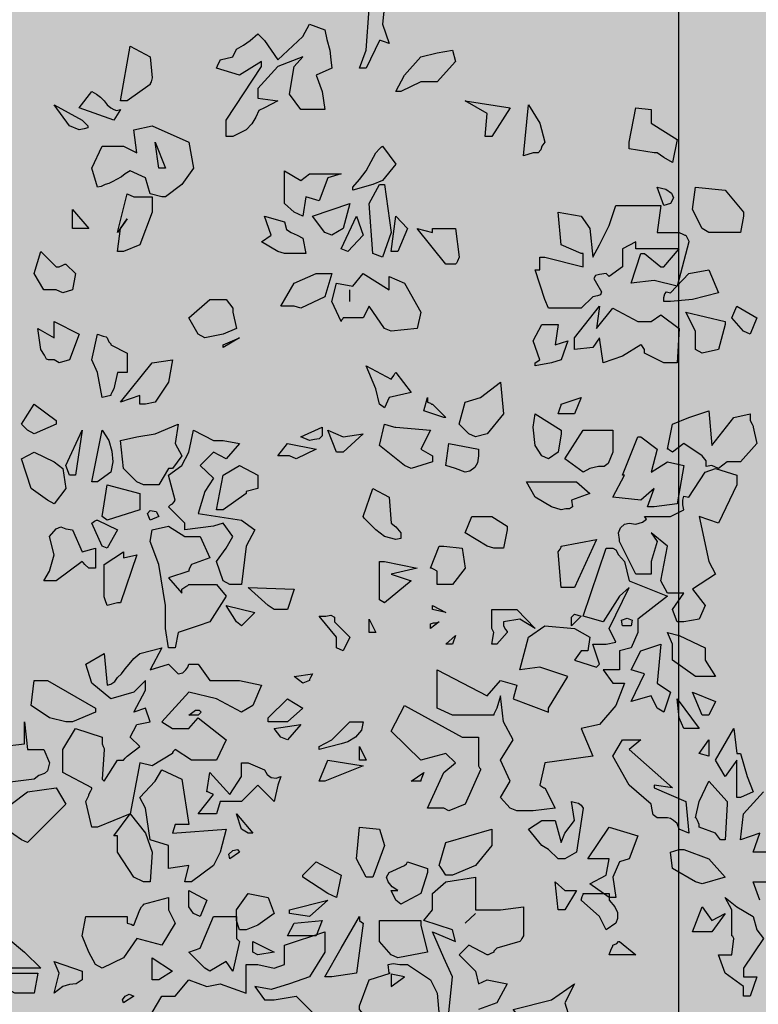
# Model space of a CAD drawing. Extents: x -26 to 269, y 145 to 268.
# Drawn here: x 48 to 49, y 226 to 227 of the extents above; entities that cross this region are included whole.
import ezdxf

# ---------------------------------------------------------------- set-up
doc = ezdxf.new("R2010")
doc.units = 0
doc.header["$MEASUREMENT"] = 0
doc.layers.add('progetto', color=1, linetype='Continuous')
doc.layers.add('PROGETTO_verde', color=73, linetype='Continuous', true_color=0x9ebd7a)
doc.layers.add('VERDE_prato', color=252, linetype='Continuous', lineweight=13, true_color=0x8aac80)

msp = doc.modelspace()

# ---------------------------------------------------------------- hatches: boundary and pattern name
at = {"layer": 'VERDE_prato', "linetype": 'Continuous'}
h = msp.add_hatch(color=256, dxfattribs=at)
h.dxf.hatch_style = 1
h.paths.add_polyline_path([(63.8572, 228.5995), (67.3572, 228.5995), (67.3572, 235.1395), (73.9126, 235.1395), (73.9126, 236.1395), (59.7326, 236.1395), (59.7326, 235.2395), (59.7326, 233.3833), (53.4551, 233.3833), (53.4551, 236.1395), (49.2298, 236.1395), (47.3572, 236.1395), (47.3572, 176.5595), (50.8572, 176.5595), (50.8572, 185.0315), (50.4227, 185.0315), (50.4227, 191.3315), (50.8572, 191.3315), (50.8572, 203.7595), (58.0526, 203.7595), (57.932, 205.4852), (68.6512, 206.2348), (71.1572, 206.41), (71.1572, 209.9995), (67.3572, 209.9995), (67.3572, 220.3995), (63.8572, 220.3995)])
h.paths.add_polyline_path([(49.2238, 181.6784), (50.4905, 181.6784), (50.4905, 182.2784), (49.2238, 182.2784)], flags=16)

# ---------------------------------------------------------------- linework, layer by layer
at = {"layer": 'progetto', "linetype": 'Continuous'}
msp.add_lwpolyline([(51.8312, 178.5067), (49.3078, 178.5067), (49.3078, 205.3716), (49.3078, 231.9807), (100.1229, 231.9807), (100.1229, 222.1249)], dxfattribs=at)
at = {"layer": 'PROGETTO_verde', "color": 84, "linetype": 'ByBlock'}
for points in [[(48.8521, 226.9624), (48.8617, 226.9884), (48.8659, 227.0473), (48.8659, 227.0856), (48.8973, 227.0528), (48.8918, 227.0528), (48.8891, 227.0528), (48.8877, 227.0528), (48.8877, 227.0528), (48.885, 227.0253), (48.8946, 226.998), (48.8864, 227.0007), (48.8823, 227.0021), (48.8809, 227.0021), (48.8809, 227.0021), (48.8617, 226.9624), (48.8521, 226.9624)], [(48.6619, 226.8651), (48.6619, 226.8884), (48.7125, 226.9651), (48.7125, 226.9692), (48.7125, 226.9706), (48.7125, 226.9719), (48.7125, 226.9719), (48.681, 226.9528), (48.6481, 226.9624), (48.6509, 226.9692), (48.6536, 226.9733), (48.6536, 226.9747), (48.6536, 226.9747), (48.6714, 226.9788), (48.6769, 226.9898), (48.6865, 226.9952), (48.6961, 227.0021), (48.707, 227.0117), (48.7125, 227.0062), (48.7152, 227.0035), (48.7166, 227.0021), (48.7166, 227.0021), (48.7358, 226.9747), (48.7714, 227.0076), (48.781, 227.0253), (48.8029, 227.0172), (48.8056, 227.0035), (48.8097, 226.9884), (48.8111, 226.9747), (48.8125, 226.9624), (48.7906, 226.9528), (48.7988, 226.9295), (48.8029, 226.9035), (48.7686, 226.9035), (48.7523, 226.9254), (48.7591, 226.9651), (48.7714, 226.9788), (48.7358, 226.9651), (48.707, 226.9336), (48.707, 226.9199), (48.7358, 226.9158), (48.7166, 226.9062), (48.7084, 226.9021), (48.7043, 226.8926), (48.6988, 226.883), (48.6906, 226.8747), (48.6714, 226.8651), (48.6619, 226.8651)], [(48.5112, 226.9158), (48.5249, 226.9939), (48.5536, 226.9788), (48.5564, 226.9487), (48.5551, 226.9432), (48.5536, 226.9405), (48.5536, 226.9391), (48.5536, 226.9391), (48.5208, 226.9158), (48.5112, 226.9158)], [(48.9042, 226.9295), (48.9165, 226.9528), (48.9398, 226.9788), (48.9631, 226.9843), (48.985, 226.9884), (48.9891, 226.9719), (48.9631, 226.9432), (48.9398, 226.9432), (48.911, 226.9295), (48.9042, 226.9295)], [(48.5016, 226.8884), (48.4523, 226.9062), (48.4701, 226.9295), (48.477, 226.9254), (48.4825, 226.9213), (48.4879, 226.9158), (48.492, 226.9103), (48.4975, 226.9062), (48.5016, 226.9035), (48.5057, 226.9021), (48.5112, 226.9035), (48.5016, 226.8884)], [(48.4386, 226.8802), (48.4167, 226.9103), (48.4564, 226.8884), (48.4646, 226.8802), (48.4646, 226.8775), (48.4592, 226.8761), (48.4523, 226.8747), (48.4386, 226.8802)], [(49.0315, 226.8651), (49.0343, 226.898), (49.0028, 226.9158), (49.0672, 226.9062), (49.0411, 226.8651), (49.0315, 226.8651)], [(49.0863, 226.8377), (49.0932, 226.9103), (49.1096, 226.8843), (49.1165, 226.8569), (49.1123, 226.8514), (49.111, 226.846), (49.1069, 226.8418), (49.1, 226.8418), (49.0863, 226.8377)], [(49.2726, 226.8418), (49.237, 226.8473), (49.237, 226.8528), (49.237, 226.8556), (49.237, 226.8569), (49.237, 226.8569), (49.2466, 226.9062), (49.2685, 226.9035), (49.2685, 226.8843), (49.3054, 226.861), (49.2986, 226.8281), (49.2862, 226.835), (49.2767, 226.8418), (49.274, 226.8418), (49.2726, 226.8418), (49.2726, 226.8418)], [(48.5701, 226.7789), (48.5536, 226.783), (48.5468, 226.8063), (48.5249, 226.8159), (48.518, 226.8117), (48.5126, 226.8076), (48.5057, 226.8035), (48.5002, 226.8008), (48.4947, 226.798), (48.4893, 226.7967), (48.4838, 226.7939), (48.4784, 226.7926), (48.4701, 226.82), (48.4852, 226.8514), (48.5153, 226.8514), (48.5345, 226.8418), (48.5304, 226.8747), (48.5564, 226.8802), (48.6085, 226.8569), (48.6153, 226.82), (48.5989, 226.7967), (48.5756, 226.7789), (48.5701, 226.7789)], [(48.566, 226.82), (48.5605, 226.8569), (48.5756, 226.82), (48.566, 226.82)], [(48.8426, 226.7926), (48.8521, 226.8035), (48.8617, 226.8159), (48.8686, 226.8295), (48.8754, 226.8418), (48.8809, 226.8473), (48.8836, 226.8501), (48.885, 226.8514), (48.885, 226.8514), (48.9042, 226.8255), (48.885, 226.8022), (48.8713, 226.7967), (48.8426, 226.7884), (48.8426, 226.7926)], [(49.2726, 226.8418), (49.2726, 226.8418), (49.2726, 226.8418), (49.2726, 226.8418)], [(49.2726, 226.8418), (49.2726, 226.8418), (49.2726, 226.8418)], [(48.7591, 226.757), (48.7454, 226.7693), (48.7454, 226.8159), (48.7686, 226.8022), (48.781, 226.8117), (48.8029, 226.8117), (48.8261, 226.8117), (48.807, 226.8063), (48.7947, 226.7734), (48.7755, 226.7789), (48.7714, 226.7515), (48.7591, 226.757)], [(48.8713, 226.698), (48.8659, 226.7693), (48.8809, 226.7967), (48.885, 226.7967), (48.8864, 226.7967), (48.8877, 226.7967), (48.8877, 226.7967), (48.8973, 226.7282), (48.885, 226.6926), (48.8713, 226.698)], [(49.2862, 226.7665), (49.2767, 226.7926), (49.289, 226.7898), (49.2972, 226.7843), (49.3, 226.7775), (49.2958, 226.7693), (49.2862, 226.7665), (49.2862, 226.7665)], [(49.3411, 226.7337), (49.3274, 226.761), (49.3315, 226.7926), (49.3739, 226.7884), (49.3999, 226.757), (49.3999, 226.7542), (49.3999, 226.7529), (49.3999, 226.7515), (49.3999, 226.7515), (49.3958, 226.7282), (49.3506, 226.7282), (49.3411, 226.7337)], [(48.5071, 226.7008), (48.5112, 226.7337), (48.5208, 226.7474), (48.5071, 226.7282), (48.5208, 226.783), (48.5304, 226.7789), (48.5564, 226.7789), (48.5564, 226.757), (48.5386, 226.7104), (48.5153, 226.7008), (48.5071, 226.7008)], [(48.8029, 226.7282), (48.7851, 226.7515), (48.8384, 226.7693), (48.8289, 226.7337), (48.8125, 226.7241), (48.8029, 226.7282)], [(49.1685, 226.698), (49.1398, 226.7104), (49.1356, 226.757), (49.1685, 226.7515), (49.1808, 226.7337), (49.1849, 226.6926), (49.1945, 226.7104), (49.2082, 226.7378), (49.2178, 226.7665), (49.2397, 226.7665), (49.2821, 226.7665), (49.2767, 226.7282), (49.3082, 226.7282), (49.3137, 226.7255), (49.3164, 226.7241), (49.3178, 226.7241), (49.3178, 226.7241), (49.3205, 226.7186), (49.3219, 226.7159), (49.3219, 226.7145), (49.3219, 226.7145), (49.3054, 226.6515), (49.2726, 226.6597), (49.2397, 226.6556), (49.2534, 226.698), (49.2561, 226.698), (49.2589, 226.698), (49.2589, 226.698), (49.2821, 226.6789), (49.2849, 226.6789), (49.2862, 226.6789), (49.2862, 226.6789), (49.3082, 226.7049), (49.2862, 226.7049), (49.2466, 226.7049), (49.2466, 226.7104), (49.2466, 226.7131), (49.2466, 226.7145), (49.2466, 226.7145), (49.2274, 226.7049), (49.2274, 226.6789), (49.2082, 226.6652), (49.2055, 226.6679), (49.2041, 226.6693), (49.2041, 226.6693), (49.1945, 226.6679), (49.189, 226.6666), (49.1863, 226.6625), (49.1904, 226.6556), (49.1973, 226.6433), (49.1959, 226.6392), (49.1918, 226.6378), (49.1849, 226.6364), (49.1685, 226.62), (49.1315, 226.62), (49.1219, 226.62), (49.1165, 226.6323), (49.1028, 226.6748), (49.1069, 226.6748), (49.1082, 226.6748), (49.1096, 226.6748), (49.1096, 226.6748), (49.1096, 226.6926), (49.1137, 226.6926), (49.1151, 226.6926), (49.1165, 226.6926), (49.1165, 226.6926), (49.1712, 226.6789), (49.1712, 226.698), (49.1699, 226.698), (49.1685, 226.698), (49.1685, 226.698)], [(49.2862, 226.7665), (49.2862, 226.7665), (49.2862, 226.7665), (49.2862, 226.7665), (49.2862, 226.7665), (49.2862, 226.7665)], [(49.2862, 226.7665), (49.2862, 226.7665), (49.2862, 226.7665)], [(48.4564, 226.7337), (48.4427, 226.7337), (48.4427, 226.761), (48.466, 226.7337), (48.4605, 226.7337), (48.4578, 226.7337), (48.4564, 226.7337)], [(48.7358, 226.7008), (48.7125, 226.7145), (48.7262, 226.7241), (48.7166, 226.7515), (48.7454, 226.7433), (48.7481, 226.7323), (48.7549, 226.7282), (48.7632, 226.7241), (48.7714, 226.72), (48.7755, 226.698), (48.7454, 226.698), (48.7358, 226.7008)], [(48.8261, 226.7049), (48.848, 226.7515), (48.8576, 226.7241), (48.8357, 226.7008), (48.8261, 226.7049), (48.8261, 226.7049)], [(48.8973, 226.7008), (48.9042, 226.7515), (48.9206, 226.7337), (48.9069, 226.7008), (48.8973, 226.7008)], [(48.4564, 226.7337), (48.4564, 226.7337), (48.4564, 226.7337), (48.4564, 226.7337)], [(48.4564, 226.7337), (48.4564, 226.7337), (48.4564, 226.7337)], [(48.9562, 226.7337), (48.9891, 226.7337), (48.9946, 226.6926), (48.9918, 226.6871), (48.9905, 226.6844), (48.9891, 226.683), (48.9891, 226.683), (48.9754, 226.683), (48.9343, 226.7337), (48.9562, 226.7282), (48.9562, 226.7309), (48.9562, 226.7337), (48.9562, 226.7337)], [(48.4235, 226.6789), (48.429, 226.6816), (48.4318, 226.683), (48.4331, 226.683), (48.4331, 226.683), (48.4468, 226.6693), (48.4427, 226.646), (48.429, 226.6419), (48.4195, 226.646), (48.4017, 226.646), (48.388, 226.6693), (48.3975, 226.7008), (48.4195, 226.6789), (48.4222, 226.6789), (48.4235, 226.6789), (48.4235, 226.6789)], [(49.1685, 226.698), (49.1685, 226.698), (49.1685, 226.698), (49.1685, 226.698)], [(48.7591, 226.6228), (48.7399, 226.6228), (48.7591, 226.6556), (48.7906, 226.6693), (48.8125, 226.6693), (48.8029, 226.6364), (48.7686, 226.62), (48.7591, 226.6228)], [(48.8877, 226.5912), (48.8659, 226.6228), (48.8576, 226.6063), (48.8289, 226.6063), (48.8275, 226.6036), (48.8261, 226.6022), (48.8261, 226.6008), (48.8261, 226.6008), (48.8125, 226.6296), (48.8193, 226.6556), (48.8426, 226.6515), (48.8576, 226.6693), (48.8946, 226.646), (48.8946, 226.6652), (48.9165, 226.6556), (48.9398, 226.6145), (48.9343, 226.5912), (48.8973, 226.5871), (48.8877, 226.5912)], [(49.2041, 226.6693), (49.2041, 226.6693), (49.2041, 226.6693), (49.2041, 226.6693)], [(49.2862, 226.6296), (49.2862, 226.6351), (49.2876, 226.6405), (49.2904, 226.6433), (49.2958, 226.6419), (49.3219, 226.6693), (49.3506, 226.6748), (49.3643, 226.6419), (49.3274, 226.6323), (49.2958, 226.6296), (49.2862, 226.6296)], [(48.8384, 226.6296), (48.8384, 226.646)], [(48.6221, 226.583), (48.6085, 226.6063), (48.6386, 226.6323), (48.6619, 226.6323), (48.6714, 226.62), (48.6714, 226.6173), (48.6714, 226.6159), (48.6714, 226.6145), (48.6714, 226.6145), (48.6769, 226.5912), (48.6577, 226.583), (48.6317, 226.5775), (48.6221, 226.583)], [(49.2589, 226.5611), (49.2561, 226.5652), (49.2548, 226.5666), (49.2534, 226.5679), (49.2534, 226.5679), (49.2274, 226.5516), (49.2, 226.542), (49.1945, 226.5775), (49.1849, 226.5638), (49.1589, 226.5611), (49.1589, 226.5775), (49.1945, 226.6228), (49.1904, 226.5912), (49.2137, 226.62), (49.2493, 226.6008), (49.2685, 226.6008), (49.2821, 226.6104), (49.3082, 226.5912), (49.3054, 226.542), (49.2958, 226.542), (49.2862, 226.542), (49.2589, 226.5557), (49.2589, 226.5584), (49.2589, 226.5611), (49.2589, 226.5611)], [(49.3315, 226.5611), (49.3315, 226.5871), (49.3178, 226.6145), (49.3739, 226.6008), (49.3739, 226.5981), (49.3739, 226.5967), (49.3739, 226.5967), (49.3643, 226.5611), (49.3411, 226.5557), (49.3315, 226.5611), (49.3315, 226.5611)], [(49.3999, 226.5871), (49.3835, 226.6063), (49.3904, 226.6228), (49.4191, 226.6063), (49.4095, 226.583), (49.3999, 226.5871)], [(48.4167, 226.5461), (48.4085, 226.5461), (48.4058, 226.5474), (48.403, 226.5529), (48.3975, 226.5611), (48.3934, 226.5912), (48.4167, 226.5775), (48.4167, 226.6008), (48.4523, 226.583), (48.4386, 226.5461), (48.4235, 226.542), (48.4167, 226.5461)], [(49.1028, 226.542), (49.1096, 226.5461), (49.1, 226.5734), (49.1123, 226.5967), (49.1356, 226.5967), (49.1315, 226.5679), (49.1493, 226.5734), (49.1398, 226.5461), (49.126, 226.542), (49.1028, 226.5378), (49.1028, 226.542)], [(48.4852, 226.4927), (48.4784, 226.5283), (48.4701, 226.5461), (48.4784, 226.583), (48.4865, 226.5803), (48.4906, 226.5789), (48.492, 226.5775), (48.492, 226.5775), (48.4947, 226.5721), (48.4975, 226.5693), (48.4975, 226.5679), (48.4975, 226.5679), (48.5208, 226.5557), (48.5208, 226.5283), (48.5126, 226.5283), (48.5085, 226.5283), (48.5071, 226.5283), (48.5071, 226.5283), (48.5016, 226.505), (48.4989, 226.4995), (48.4975, 226.4967), (48.4975, 226.4954), (48.4975, 226.4954), (48.4852, 226.4927)], [(48.6577, 226.5679), (48.681, 226.5775), (48.6577, 226.5638), (48.6577, 226.5679)], [(49.2589, 226.5611), (49.2589, 226.5611), (49.2589, 226.5611), (49.2589, 226.5611)], [(49.2589, 226.5611), (49.2589, 226.5611), (49.2589, 226.5611)], [(49.3315, 226.5611), (49.3315, 226.5611), (49.3315, 226.5611), (49.3315, 226.5611), (49.3315, 226.5611), (49.3315, 226.5611)], [(48.5386, 226.4831), (48.5386, 226.4954), (48.5112, 226.4858), (48.5564, 226.542), (48.5852, 226.5461), (48.5797, 226.5145), (48.5605, 226.4858), (48.5468, 226.4831), (48.5386, 226.4831)], [(48.8809, 226.4831), (48.8754, 226.505), (48.8617, 226.5378), (48.8973, 226.5187), (48.9014, 226.5241), (48.9028, 226.5269), (48.9042, 226.5283), (48.9042, 226.5283), (48.9261, 226.4995), (48.8946, 226.4927), (48.8877, 226.4776), (48.8809, 226.4831)], [(49.0083, 226.4406), (48.9946, 226.4543), (49.0028, 226.4858), (49.0247, 226.4927), (49.0535, 226.5145), (49.0576, 226.4694), (49.0343, 226.4406), (49.0178, 226.4365), (49.0083, 226.4406)], [(48.3784, 226.4461), (48.3701, 226.4543), (48.388, 226.4831), (48.4195, 226.4598), (48.4195, 226.457), (48.4195, 226.4557), (48.4195, 226.4543), (48.4195, 226.4543), (48.388, 226.4406), (48.3784, 226.4461)], [(48.9727, 226.4639), (48.9439, 226.4735), (48.9494, 226.4927), (48.9494, 226.4886), (48.9494, 226.4872), (48.9494, 226.4858), (48.9494, 226.4858), (48.9535, 226.4844), (48.9548, 226.4831), (48.9562, 226.4831), (48.9562, 226.4831), (48.9754, 226.4639), (48.9727, 226.4639)], [(49.1493, 226.4694), (49.1356, 226.4694), (49.1384, 226.4776), (49.1398, 226.4817), (49.1398, 226.4831), (49.1398, 226.4831), (49.1685, 226.4927), (49.1589, 226.4694), (49.1493, 226.4694)], [(49.1123, 226.4091), (49.1028, 226.4241), (49.1, 226.4502), (49.1028, 226.4694), (49.1398, 226.4461), (49.1398, 226.4433), (49.1398, 226.442), (49.1398, 226.4406), (49.1398, 226.4406), (49.1356, 226.4146), (49.1219, 226.405), (49.1123, 226.4091)], [(49.3547, 226.3954), (49.3466, 226.394), (49.3466, 226.3982), (49.3466, 226.4023), (49.3411, 226.4091), (49.315, 226.4269), (49.2986, 226.4146), (49.2945, 226.4173), (49.2931, 226.4187), (49.2917, 226.4187), (49.2917, 226.4187), (49.2986, 226.4543), (49.3219, 226.4639), (49.3506, 226.4735), (49.3547, 226.4241), (49.3862, 226.4639), (49.4095, 226.4694), (49.4095, 226.4639), (49.4095, 226.4611), (49.4095, 226.4598), (49.4095, 226.4598), (49.4123, 226.4543), (49.4137, 226.4516), (49.4137, 226.4502), (49.4137, 226.4502), (49.4191, 226.4269), (49.3958, 226.4009), (49.3767, 226.4009), (49.3643, 226.3913), (49.3547, 226.3954)], [(48.4386, 226.3817), (48.4331, 226.3954), (48.4564, 226.4461), (48.4468, 226.3817), (48.4386, 226.3817)], [(48.4701, 226.3721), (48.4852, 226.4461), (48.4947, 226.431), (48.4989, 226.416), (48.5002, 226.4009), (48.4975, 226.3858), (48.4784, 226.3721), (48.4701, 226.3721), (48.4701, 226.3721)], [(48.5345, 226.3721), (48.5153, 226.3913), (48.5112, 226.431), (48.5345, 226.4365), (48.5605, 226.4406), (48.5934, 226.4543), (48.5893, 226.4269), (48.5989, 226.4091), (48.5852, 226.3913), (48.5824, 226.3913), (48.581, 226.3913), (48.5797, 226.3913), (48.5797, 226.3913), (48.566, 226.368), (48.5441, 226.368), (48.5345, 226.3721)], [(48.6577, 226.2311), (48.6481, 226.2585), (48.6619, 226.2777), (48.6714, 226.294), (48.6577, 226.3132), (48.644, 226.3091), (48.603, 226.3036), (48.603, 226.3091), (48.603, 226.3119), (48.603, 226.3132), (48.603, 226.3132), (48.5797, 226.3365), (48.5824, 226.3393), (48.5852, 226.3406), (48.5852, 226.3406), (48.5879, 226.3434), (48.5893, 226.3461), (48.5893, 226.3461), (48.5797, 226.3817), (48.5989, 226.3954), (48.6085, 226.4146), (48.6153, 226.4461), (48.644, 226.431), (48.6577, 226.431), (48.681, 226.4269), (48.6619, 226.405), (48.644, 226.4146), (48.6248, 226.3954), (48.644, 226.3776), (48.6317, 226.3585), (48.6221, 226.3269), (48.6838, 226.3173), (48.7029, 226.3036), (48.6906, 226.2804), (48.6838, 226.2256), (48.6673, 226.2256), (48.6577, 226.2311), (48.6577, 226.2311)], [(48.7686, 226.4365), (48.7988, 226.4502), (48.7988, 226.4378), (48.7947, 226.4337), (48.7878, 226.4324), (48.781, 226.431), (48.7686, 226.4365), (48.7686, 226.4365)], [(48.8193, 226.4146), (48.807, 226.4461), (48.8289, 226.4365), (48.8576, 226.4406), (48.8289, 226.4146), (48.8193, 226.4146)], [(48.9165, 226.3954), (48.8809, 226.4241), (48.8877, 226.4543), (48.8973, 226.4516), (48.9028, 226.4502), (48.9042, 226.4502), (48.9042, 226.4502), (48.9535, 226.4461), (48.9398, 226.4187), (48.9562, 226.4091), (48.9562, 226.405), (48.9562, 226.4023), (48.9562, 226.4009), (48.9562, 226.4009), (48.9261, 226.3913), (48.9165, 226.3954), (48.9165, 226.3954)], [(49.1781, 226.4461), (49.2137, 226.4461), (49.2137, 226.4146), (49.2069, 226.3982), (49.2014, 226.394), (49.1932, 226.394), (49.1808, 226.3913), (49.1712, 226.3858), (49.1452, 226.405), (49.1712, 226.4461), (49.1753, 226.4461), (49.1767, 226.4461), (49.1781, 226.4461)], [(48.7523, 226.4091), (48.7358, 226.4091), (48.7495, 226.4269), (48.7906, 226.4187), (48.7618, 226.405), (48.7523, 226.4091)], [(48.9891, 226.3913), (48.9754, 226.3954), (48.9795, 226.4269), (49.0219, 226.4187), (49.0219, 226.4132), (49.0219, 226.4105), (49.0219, 226.4091), (49.0219, 226.4091), (49.0206, 226.3995), (49.0165, 226.3927), (49.0097, 226.3872), (49.0028, 226.3858), (48.9891, 226.3913)], [(49.2274, 226.3817), (49.2493, 226.4365), (49.252, 226.4365), (49.2534, 226.4365), (49.2534, 226.4365), (49.2767, 226.4187), (49.2685, 226.3858), (49.2917, 226.4009), (49.315, 226.3954), (49.3054, 226.3406), (49.2726, 226.3365), (49.263, 226.3365), (49.2726, 226.3625), (49.2534, 226.3461), (49.2137, 226.3502), (49.2301, 226.3817), (49.2287, 226.3817), (49.2274, 226.3817), (49.2274, 226.3817)], [(48.4071, 226.3461), (48.3838, 226.3625), (48.3701, 226.405), (48.388, 226.4146), (48.4167, 226.4009), (48.429, 226.3913), (48.4331, 226.3625), (48.4167, 226.3406), (48.4071, 226.3461)], [(48.6906, 226.3557), (48.6577, 226.3324), (48.6481, 226.3324), (48.6577, 226.3817), (48.681, 226.3954), (48.707, 226.3817), (48.707, 226.3625), (48.6906, 226.3585), (48.6906, 226.3571), (48.6906, 226.3557), (48.6906, 226.3557)], [(48.9165, 226.3954), (48.9165, 226.3954), (48.9165, 226.3954), (48.9165, 226.3954), (48.9165, 226.3954), (48.9165, 226.3954)], [(48.9165, 226.3954), (48.9165, 226.3954), (48.9165, 226.3954)], [(49.2233, 226.29), (49.2219, 226.2995), (49.2246, 226.3064), (49.2301, 226.3119), (49.237, 226.3132), (49.2466, 226.3119), (49.2561, 226.3146), (49.2616, 226.3187), (49.2589, 226.3228), (49.2958, 226.3228), (49.315, 226.3324), (49.3137, 226.3393), (49.3137, 226.3461), (49.315, 226.3516), (49.3219, 226.3502), (49.3452, 226.3858), (49.3602, 226.3913), (49.3904, 226.3817), (49.3904, 226.368), (49.3643, 226.3132), (49.337, 226.3228), (49.3506, 226.2585), (49.3602, 226.2406), (49.3274, 226.2188), (49.3452, 226.1955), (49.337, 226.1763), (49.315, 226.1722), (49.3054, 226.1722), (49.2986, 226.19), (49.315, 226.2133), (49.2917, 226.2133), (49.2821, 226.2311), (49.2917, 226.2804), (49.2685, 226.2995), (49.2767, 226.2872), (49.2685, 226.2585), (49.2685, 226.2406), (49.2466, 226.2406), (49.2233, 226.2872), (49.2233, 226.2886), (49.2233, 226.29), (49.2233, 226.29)], [(49.126, 226.3365), (49.1028, 226.3502), (49.0904, 226.3721), (49.1616, 226.3721), (49.1808, 226.3557), (49.1548, 226.3461), (49.1562, 226.3365), (49.152, 226.3338), (49.1466, 226.3338), (49.1398, 226.3324), (49.126, 226.3365)], [(48.4852, 226.3228), (48.4879, 226.3406), (48.492, 226.368), (48.5386, 226.3557), (48.5386, 226.3324), (48.492, 226.3173), (48.4852, 226.3228)], [(48.8576, 226.3228), (48.8713, 226.3625), (48.8946, 226.3502), (48.8973, 226.3132), (48.9042, 226.3078), (48.911, 226.2995), (48.911, 226.2914), (48.9042, 226.29), (48.8877, 226.294), (48.8754, 226.3036), (48.8617, 226.3173), (48.859, 226.3201), (48.8576, 226.3228), (48.8576, 226.3228)], [(48.5893, 226.3461), (48.5893, 226.3461), (48.5893, 226.3461), (48.5893, 226.3461)], [(48.6906, 226.3557), (48.6906, 226.3557), (48.6906, 226.3557), (48.6906, 226.3557)], [(48.6906, 226.3557), (48.6906, 226.3557), (48.6906, 226.3557)], [(48.5536, 226.3173), (48.5496, 226.3269), (48.5536, 226.3311), (48.5619, 226.3297), (48.566, 226.3228), (48.5536, 226.3173)], [(48.4852, 226.2804), (48.4701, 226.3132), (48.4742, 226.316), (48.477, 226.3173), (48.4784, 226.3173), (48.4784, 226.3173), (48.5071, 226.3036), (48.492, 226.2777), (48.4852, 226.2804)], [(49.0343, 226.2804), (49.0028, 226.2995), (49.0123, 226.3228), (49.0411, 226.3228), (49.0631, 226.3091), (49.0631, 226.3064), (49.0631, 226.305), (49.0631, 226.3036), (49.0631, 226.3036), (49.0576, 226.2777), (49.0439, 226.2777), (49.0343, 226.2804)], [(48.4167, 226.2311), (48.4017, 226.2311), (48.4099, 226.2448), (48.4167, 226.2681), (48.4099, 226.294), (48.4195, 226.305), (48.4263, 226.3078), (48.4331, 226.305), (48.4427, 226.3036), (48.4564, 226.2722), (48.4756, 226.2777), (48.4756, 226.2489), (48.4701, 226.2489), (48.4674, 226.2489), (48.466, 226.2489), (48.466, 226.2489), (48.4605, 226.2544), (48.4578, 226.2571), (48.4564, 226.2585), (48.4564, 226.2585), (48.4195, 226.2311), (48.4181, 226.2311), (48.4167, 226.2311)], [(48.5989, 226.2188), (48.6043, 226.2229), (48.6071, 226.2243), (48.6085, 226.2256), (48.6085, 226.2256), (48.6481, 226.2256), (48.6619, 226.2092), (48.6386, 226.1722), (48.6221, 226.1667), (48.5934, 226.1571), (48.5893, 226.1352), (48.5797, 226.1352), (48.5756, 226.1626), (48.5756, 226.1955), (48.566, 226.2544), (48.5536, 226.2872), (48.5564, 226.3036), (48.5797, 226.3091), (48.603, 226.294), (48.6248, 226.294), (48.6386, 226.2639), (48.6126, 226.2544), (48.6098, 226.2489), (48.6085, 226.2461), (48.6085, 226.2448), (48.6085, 226.2448), (48.5797, 226.2352), (48.5989, 226.2133), (48.5989, 226.216), (48.5989, 226.2188), (48.5989, 226.2188)], [(49.1548, 226.2215), (49.1398, 226.2215), (49.1356, 226.2722), (49.1384, 226.2763), (49.1398, 226.279), (49.1398, 226.2804), (49.1398, 226.2804), (49.1904, 226.29), (49.1589, 226.2215), (49.1562, 226.2215), (49.1548, 226.2215)], [(49.2233, 226.29), (49.2233, 226.29), (49.2233, 226.29), (49.2233, 226.29)], [(49.2233, 226.29), (49.2233, 226.29), (49.2233, 226.29)], [(48.492, 226.1955), (48.4893, 226.2037), (48.4879, 226.2078), (48.4879, 226.2092), (48.4879, 226.2544), (48.5153, 226.2722), (48.5153, 226.2681), (48.5153, 226.2653), (48.5153, 226.2639), (48.5153, 226.2639), (48.5345, 226.2681), (48.5112, 226.1996), (48.5085, 226.1996), (48.5071, 226.1996), (48.5071, 226.1996), (48.492, 226.1955), (48.492, 226.1955)], [(48.9631, 226.2256), (48.9631, 226.2448), (48.9576, 226.2475), (48.9548, 226.2489), (48.9535, 226.2489), (48.9535, 226.2489), (48.9658, 226.2804), (48.9699, 226.2804), (48.9713, 226.2804), (48.9727, 226.2804), (48.9727, 226.2804), (48.9987, 226.2777), (49.0028, 226.2489), (48.985, 226.2256), (48.9727, 226.2256), (48.9631, 226.2256)], [(49.1219, 226.0489), (49.1493, 226.0942), (49.1096, 226.1078), (49.0809, 226.1037), (49.0932, 226.1503), (49.1165, 226.1667), (49.1589, 226.1626), (49.1808, 226.1503), (49.1781, 226.1311), (49.1726, 226.1311), (49.1699, 226.1311), (49.1685, 226.1311), (49.1685, 226.1311), (49.1589, 226.1174), (49.1904, 226.1078), (49.1932, 226.1106), (49.1945, 226.1119), (49.1945, 226.1119), (49.1849, 226.1407), (49.2041, 226.1407), (49.2178, 226.1434), (49.2082, 226.1626), (49.237, 226.2215), (49.2233, 226.2092), (49.2, 226.1722), (49.1712, 226.1804), (49.2041, 226.2777), (49.2137, 226.2777), (49.2178, 226.2749), (49.2219, 226.2681), (49.2301, 226.2585), (49.237, 226.2311), (49.2917, 226.2092), (49.2493, 226.1763), (49.2493, 226.1571), (49.2397, 226.1352), (49.2233, 226.1311), (49.2233, 226.1037), (49.2, 226.1037), (49.2137, 226.0846), (49.2301, 226.0846), (49.2178, 226.053), (49.1945, 226.0256), (49.1685, 226.0202), (49.1849, 225.9805), (49.1165, 225.9709), (49.1096, 225.9394), (49.1137, 225.9366), (49.1151, 225.9353), (49.1165, 225.9353), (49.1165, 225.9353), (49.1315, 225.9065), (49.1, 225.9024), (49.0768, 225.9024), (49.0672, 225.9065), (49.0535, 225.9216), (49.0672, 225.9449), (49.0535, 225.975), (49.0713, 226.0038), (49.0576, 226.0297), (49.0535, 226.0667), (49.048, 226.0489), (49.0452, 226.0434), (49.0439, 226.0407), (49.0439, 226.0393), (49.0439, 226.0393), (48.985, 226.0393), (48.9631, 226.0489), (48.9631, 226.1037), (49.0343, 226.0667), (49.0535, 226.0887), (49.0768, 226.0818), (49.0713, 226.0626), (49.1219, 226.0434), (49.1219, 226.0462), (49.1219, 226.0489), (49.1219, 226.0489)], [(48.8809, 226.2037), (48.8809, 226.2256), (48.8809, 226.2585), (48.885, 226.2585), (48.8864, 226.2585), (48.8877, 226.2585), (48.8877, 226.2585), (48.9343, 226.2489), (48.8973, 226.2406), (48.9261, 226.2311), (48.8877, 226.1996), (48.8809, 226.2037)], [(48.4167, 226.2311), (48.4167, 226.2311), (48.4167, 226.2311), (48.4167, 226.2311), (48.4167, 226.2311)], [(48.4167, 226.2311), (48.4167, 226.2311), (48.4167, 226.2311)], [(48.6577, 226.2311), (48.6577, 226.2311), (48.6577, 226.2311), (48.6577, 226.2311), (48.6577, 226.2311), (48.6577, 226.2311)], [(48.7221, 226.1955), (48.6933, 226.2215), (48.7591, 226.2188), (48.7495, 226.19), (48.7303, 226.19), (48.7221, 226.1955)], [(49.1548, 226.2215), (49.1548, 226.2215), (49.1548, 226.2215), (49.1548, 226.2215), (49.1548, 226.2215)], [(49.1548, 226.2215), (49.1548, 226.2215), (49.1548, 226.2215)], [(48.492, 226.1955), (48.492, 226.1955), (48.492, 226.1955), (48.492, 226.1955), (48.492, 226.1955), (48.492, 226.1955)], [(48.5071, 226.1996), (48.5071, 226.1996), (48.5071, 226.1996), (48.5071, 226.1996)], [(48.6769, 226.1722), (48.6619, 226.1955), (48.7029, 226.1859), (48.6838, 226.1667), (48.6769, 226.1722)], [(48.9562, 226.1955), (48.9754, 226.1859), (48.9562, 226.19), (48.9562, 226.1955)], [(49.0411, 226.1626), (49.0411, 226.19), (49.0768, 226.19), (49.1028, 226.1626), (49.0809, 226.1763), (49.0576, 226.1722), (49.0576, 226.1694), (49.0576, 226.1681), (49.0576, 226.1667), (49.0576, 226.1667), (49.0603, 226.1612), (49.0631, 226.1585), (49.0631, 226.1571), (49.0631, 226.1571), (49.048, 226.1407), (49.0411, 226.1407), (49.0439, 226.1571), (49.0425, 226.1598), (49.0411, 226.1626), (49.0411, 226.1626)], [(48.8193, 226.1352), (48.8193, 226.1434), (48.8193, 226.1489), (48.8193, 226.1503), (48.8193, 226.1503), (48.7947, 226.1804), (48.8042, 226.1804), (48.8111, 226.1818), (48.8165, 226.179), (48.8165, 226.1722), (48.8384, 226.1503), (48.8289, 226.1311), (48.8193, 226.1352), (48.8193, 226.1352)], [(48.8659, 226.1571), (48.8659, 226.1763), (48.8754, 226.1571), (48.8659, 226.1571)], [(49.1548, 226.1667), (49.1548, 226.1722), (49.1548, 226.179), (49.1589, 226.1831), (49.1685, 226.1804), (49.1548, 226.1667)], [(49.2274, 226.1667), (49.226, 226.1749), (49.2342, 226.1777), (49.2411, 226.1749), (49.2397, 226.1667), (49.2274, 226.1667)], [(48.9535, 226.1626), (48.9535, 226.1694), (48.9576, 226.1708), (48.9617, 226.1708), (48.9658, 226.1722), (48.9535, 226.1626)], [(48.9754, 226.1407), (48.9891, 226.153), (48.985, 226.1407), (48.9754, 226.1407)], [(49.3315, 226.0942), (49.2986, 226.1174), (49.2986, 226.1407), (49.2917, 226.1571), (49.3082, 226.153), (49.3452, 226.1352), (49.3452, 226.1174), (49.3602, 226.0942), (49.3411, 226.0942), (49.3315, 226.0942)], [(48.4701, 225.8791), (48.4619, 225.9161), (48.4646, 225.9216), (48.466, 225.9243), (48.466, 225.9257), (48.466, 225.9257), (48.4688, 225.9312), (48.4701, 225.9339), (48.4701, 225.9353), (48.4701, 225.9353), (48.429, 225.9572), (48.429, 225.99), (48.4468, 226.0202), (48.4852, 226.0079), (48.4852, 226.0024), (48.4852, 225.9996), (48.4852, 225.9983), (48.4852, 225.9983), (48.4865, 225.9942), (48.4879, 225.9914), (48.4879, 225.99), (48.4879, 225.99), (48.4852, 225.9476), (48.4865, 225.9462), (48.4879, 225.9449), (48.4879, 225.9449), (48.5071, 225.975), (48.5112, 225.975), (48.5139, 225.975), (48.5153, 225.975), (48.5153, 225.975), (48.518, 225.9777), (48.5208, 225.9805), (48.5208, 225.9805), (48.5386, 225.9942), (48.5249, 226.0079), (48.5345, 226.0256), (48.5536, 226.0297), (48.5468, 226.0489), (48.5304, 226.0434), (48.5468, 226.075), (48.5468, 226.0887), (48.5304, 226.0722), (48.4975, 226.0626), (48.4701, 226.0846), (48.4619, 226.1119), (48.4879, 226.127), (48.492, 226.0818), (48.4975, 226.0832), (48.503, 226.0873), (48.5071, 226.0927), (48.5126, 226.0982), (48.518, 226.1051), (48.5235, 226.1119), (48.5304, 226.1201), (48.5386, 226.127), (48.5701, 226.1352), (48.5536, 226.1037), (48.5797, 226.1119), (48.5934, 226.0982), (48.6002, 226.0996), (48.6043, 226.1037), (48.6071, 226.1078), (48.6085, 226.1119), (48.6167, 226.1119), (48.6207, 226.1119), (48.6221, 226.1119), (48.6221, 226.1119), (48.6386, 226.0887), (48.681, 226.0887), (48.7125, 226.0818), (48.7002, 226.053), (48.6838, 226.0434), (48.6481, 226.0626), (48.6085, 226.0722), (48.5701, 226.0297), (48.5852, 226.0202), (48.6085, 226.0202), (48.6221, 226.0352), (48.6619, 226.0038), (48.6481, 225.975), (48.6126, 225.975), (48.5893, 225.99), (48.5865, 225.9873), (48.5852, 225.9859), (48.5852, 225.9846), (48.5852, 225.9846), (48.5564, 225.9667), (48.5386, 225.9709), (48.5249, 225.8983), (48.4784, 225.8791), (48.4701, 225.8791), (48.4701, 225.8791)], [(48.8193, 226.1352), (48.8193, 226.1352), (48.8193, 226.1352), (48.8193, 226.1352), (48.8193, 226.1352), (48.8193, 226.1352)], [(48.8193, 226.1352), (48.8193, 226.1352), (48.8193, 226.1352)], [(49.2767, 226.0489), (49.2685, 226.0667), (49.2397, 226.0585), (49.2589, 226.0982), (49.2397, 226.1037), (49.2534, 226.1311), (49.2821, 226.1407), (49.2767, 226.0846), (49.2958, 226.0722), (49.2862, 226.0434), (49.2767, 226.0489), (49.2767, 226.0489)], [(49.1945, 226.1119), (49.1945, 226.1119), (49.1945, 226.1119), (49.1945, 226.1119)], [(48.7714, 226.0846), (48.7591, 226.0942), (48.7851, 226.0982), (48.7824, 226.0927), (48.781, 226.09), (48.781, 226.0887), (48.781, 226.0887), (48.7714, 226.0846)], [(48.4331, 226.0297), (48.4099, 226.0352), (48.3838, 226.053), (48.388, 226.0887), (48.4071, 226.0887), (48.4756, 226.0489), (48.4756, 226.0462), (48.4756, 226.0448), (48.4756, 226.0434), (48.4756, 226.0434), (48.4427, 226.0297), (48.4331, 226.0297)], [(48.7221, 226.0352), (48.7495, 226.0626), (48.7714, 226.0489), (48.7495, 226.0297), (48.7221, 226.0297), (48.7221, 226.0352)], [(49.3274, 226.0202), (49.315, 226.0202), (49.3082, 226.0352), (49.3054, 226.0626), (49.337, 226.0202), (49.3315, 226.0202), (49.3287, 226.0202), (49.3274, 226.0202)], [(49.3411, 226.0393), (49.3274, 226.0722), (49.3602, 226.0585), (49.3506, 226.0393), (49.3411, 226.0393)], [(49.0219, 225.9983), (49.0219, 225.9667), (49.0233, 225.964), (49.0247, 225.9626), (49.0247, 225.9613), (49.0247, 225.9613), (49.0028, 225.912), (48.9795, 225.9024), (48.9727, 225.9065), (48.9494, 225.9065), (48.9727, 225.9572), (48.9891, 225.9709), (48.9754, 225.9846), (48.9398, 225.975), (48.8973, 226.0161), (48.9165, 226.053), (48.9987, 226.0079), (49.0219, 226.0079), (49.0219, 226.0024), (49.0219, 225.9996), (49.0219, 225.9983)], [(49.2767, 226.0489), (49.2767, 226.0489), (49.2767, 226.0489), (49.2767, 226.0489), (49.2767, 226.0489), (49.2767, 226.0489)], [(49.2767, 226.0489), (49.2767, 226.0489), (49.2767, 226.0489)], [(48.6085, 226.0393), (48.618, 226.0462), (48.6235, 226.0462), (48.6262, 226.0434), (48.6221, 226.0393), (48.6085, 226.0393), (48.6085, 226.0393)], [(48.3742, 226.0297), (48.3784, 225.99), (48.4017, 225.99), (48.4099, 225.9709), (48.4071, 225.9599), (48.403, 225.9558), (48.3948, 225.9531), (48.388, 225.9476), (48.3195, 225.9394), (48.3099, 225.9394), (48.325, 225.9805), (48.3414, 225.9942), (48.3742, 225.9983), (48.3742, 226.0133), (48.3742, 226.0297)], [(48.7399, 226.0079), (48.7303, 226.0202), (48.7686, 226.0256), (48.7495, 226.0038), (48.7399, 226.0079)], [(48.7947, 225.9942), (48.8125, 226.0038), (48.8384, 226.0297), (48.8576, 226.0297), (48.8549, 226.0175), (48.8467, 226.0079), (48.8357, 226.001), (48.8261, 225.9983), (48.7947, 225.99), (48.7947, 225.9942)], [(49.3274, 226.0202), (49.3274, 226.0202), (49.3274, 226.0202), (49.3274, 226.0202)], [(49.3274, 226.0202), (49.3274, 226.0202), (49.3274, 226.0202)], [(49.3958, 225.9846), (49.4054, 225.9517), (49.4137, 225.9298), (49.3958, 225.9216), (49.3904, 225.9216), (49.3904, 225.975), (49.3739, 225.9517), (49.3602, 225.975), (49.3862, 226.0202), (49.3904, 225.9846), (49.3931, 225.9846), (49.3958, 225.9846), (49.3958, 225.9846)], [(48.8521, 225.975), (48.8521, 225.9942), (48.8617, 225.975), (48.8521, 225.975)], [(49.3082, 225.8764), (49.3054, 225.8846), (49.3, 225.8887), (49.2958, 225.8915), (49.2917, 225.8928), (49.2767, 225.8928), (49.2712, 225.8969), (49.2699, 225.9038), (49.2685, 225.912), (49.237, 225.9394), (49.2137, 225.9805), (49.2274, 226.0038), (49.2534, 226.0038), (49.237, 225.99), (49.2986, 225.9353), (49.2726, 225.9394), (49.2726, 225.9366), (49.2726, 225.9353), (49.2726, 225.9353), (49.3178, 225.9161), (49.3219, 225.8709), (49.3082, 225.8764), (49.3082, 225.8764)], [(49.337, 225.9846), (49.3506, 226.0038), (49.3506, 225.9805), (49.337, 225.9846)], [(48.6386, 225.8983), (48.6221, 225.8983), (48.644, 225.9257), (48.6386, 225.9284), (48.6358, 225.9298), (48.6344, 225.9298), (48.6344, 225.9298), (48.6386, 225.9572), (48.6673, 225.9257), (48.6838, 225.9517), (48.6838, 225.9709), (48.6892, 225.9709), (48.692, 225.9709), (48.6933, 225.9709), (48.6933, 225.9709), (48.7166, 225.9613), (48.7207, 225.9545), (48.7262, 225.9504), (48.7331, 225.949), (48.7399, 225.9517), (48.7358, 225.9394), (48.7303, 225.9161), (48.707, 225.9394), (48.6838, 225.9161), (48.6536, 225.9161), (48.6481, 225.8983), (48.6386, 225.8983)], [(48.7947, 225.9449), (48.807, 225.975), (48.8576, 225.9667), (48.8193, 225.9517), (48.8029, 225.9449), (48.7947, 225.9449)], [(48.603, 225.8011), (48.6085, 225.8244), (48.5797, 225.8203), (48.5797, 225.8531), (48.5536, 225.8613), (48.5468, 225.9065), (48.5386, 225.9216), (48.5605, 225.9449), (48.5701, 225.9613), (48.5989, 225.9476), (48.6085, 225.8832), (48.5893, 225.8832), (48.5852, 225.8709), (48.6619, 225.8764), (48.6536, 225.8435), (48.644, 225.8244), (48.6126, 225.8011), (48.603, 225.8011)], [(48.9261, 225.9449), (48.9439, 225.9572), (48.9412, 225.9504), (48.9398, 225.9462), (48.9398, 225.9449), (48.9398, 225.9449), (48.9261, 225.9449)], [(48.3701, 225.8613), (48.3483, 225.8764), (48.3551, 225.912), (48.3784, 225.9298), (48.4195, 225.9353), (48.4331, 225.912), (48.4195, 225.8983), (48.3784, 225.8572), (48.3701, 225.8613)], [(49.2726, 225.9353), (49.2726, 225.9353), (49.2726, 225.9353), (49.2726, 225.9353)], [(49.337, 225.8832), (49.3342, 225.8887), (49.3328, 225.8915), (49.3315, 225.8928), (49.3315, 225.8928), (49.337, 225.9161), (49.3506, 225.9449), (49.3767, 225.9161), (49.3767, 225.9133), (49.3767, 225.912), (49.3767, 225.912), (49.3739, 225.8613), (49.3671, 225.8613), (49.3602, 225.8709), (49.337, 225.8791), (49.337, 225.8819), (49.337, 225.8832), (49.337, 225.8832)], [(49.4355, 225.8435), (49.4137, 225.8435), (49.4232, 225.8709), (49.3958, 225.8613), (49.3999, 225.8983), (49.4287, 225.9298)], [(49.1356, 225.8339), (49.1219, 225.8476), (49.1123, 225.8531), (49.0932, 225.8764), (49.1123, 225.8887), (49.1315, 225.8887), (49.1398, 225.8572), (49.1452, 225.8709), (49.1589, 225.8887), (49.1548, 225.9161), (49.1603, 225.9147), (49.1644, 225.9133), (49.1685, 225.9106), (49.1712, 225.9065), (49.1616, 225.8435), (49.1452, 225.8339), (49.1356, 225.8339)], [(48.5304, 225.8079), (48.5071, 225.8435), (48.5071, 225.8668), (48.5043, 225.8668), (48.503, 225.8668), (48.5016, 225.8668), (48.5016, 225.8668), (48.5249, 225.8983), (48.5468, 225.8709), (48.5564, 225.8435), (48.5536, 225.8011), (48.5482, 225.8011), (48.5455, 225.8011), (48.5441, 225.8011), (48.5441, 225.8011), (48.5304, 225.8079)], [(48.6838, 225.8764), (48.6769, 225.8983), (48.7002, 225.8709), (48.6933, 225.8709), (48.6838, 225.8764)], [(48.4701, 225.8791), (48.4701, 225.8791), (48.4701, 225.8791), (48.4701, 225.8791), (48.4701, 225.8791), (48.4701, 225.8791)], [(48.8617, 225.8079), (48.848, 225.8339), (48.8521, 225.8791), (48.8809, 225.8764), (48.8877, 225.8531), (48.8713, 225.8079), (48.8617, 225.8079)], [(49.2082, 225.7791), (49.1808, 225.7983), (49.2041, 225.8107), (49.2082, 225.8339), (49.1781, 225.8339), (49.2082, 225.8791), (49.2493, 225.8668), (49.237, 225.8339), (49.2233, 225.8298), (49.2137, 225.8079), (49.2178, 225.7791), (49.2082, 225.7791), (49.2082, 225.7791)], [(49.337, 225.8832), (49.337, 225.8832), (49.337, 225.8832), (49.337, 225.8832)], [(48.9754, 225.8107), (48.9699, 225.8189), (48.9672, 225.823), (48.9658, 225.8244), (48.9658, 225.8244), (48.9754, 225.8572), (49.0411, 225.8764), (49.0411, 225.8531), (49.0178, 225.8244), (48.985, 225.8107), (48.9754, 225.8107), (48.9754, 225.8107)], [(49.3082, 225.8764), (49.3082, 225.8764), (49.3082, 225.8764), (49.3082, 225.8764), (49.3082, 225.8764), (49.3082, 225.8764)], [(48.6673, 225.8339), (48.666, 225.8408), (48.6714, 225.8462), (48.6783, 225.8476), (48.681, 225.8435), (48.6673, 225.8339)], [(49.3315, 225.8011), (49.2986, 225.8203), (49.2958, 225.8435), (49.3082, 225.8476), (49.3123, 225.8476), (49.3137, 225.8476), (49.315, 225.8476), (49.315, 225.8476), (49.3506, 225.8339), (49.3739, 225.8079), (49.3411, 225.7983), (49.3315, 225.8011)], [(48.807, 225.7846), (48.7714, 225.8079), (48.7714, 225.8093), (48.7714, 225.8107), (48.7714, 225.8107), (48.7906, 225.8298), (48.8261, 225.8107), (48.8193, 225.7791), (48.807, 225.7846), (48.807, 225.7846)], [(48.9206, 225.8298), (48.9494, 225.8203), (48.9494, 225.8175), (48.9494, 225.8161), (48.9494, 225.8148), (48.9494, 225.8148), (48.9398, 225.7846), (48.911, 225.7695), (48.9042, 225.775), (48.8973, 225.7887), (48.9028, 225.7887), (48.9055, 225.7887), (48.9069, 225.7887), (48.9069, 225.7887), (48.8987, 225.7942), (48.8932, 225.8011), (48.8905, 225.8079), (48.8946, 225.8148), (48.9165, 225.8244), (48.9193, 225.8271), (48.9206, 225.8298), (48.9206, 225.8298)], [(48.9754, 225.8107), (48.9754, 225.8107), (48.9754, 225.8107), (48.9754, 225.8107), (48.9754, 225.8107), (48.9754, 225.8107)], [(48.9754, 225.8107), (48.9754, 225.8107), (48.9754, 225.8107)], [(48.9795, 225.6148), (48.985, 225.6655), (48.9727, 225.6928), (48.9562, 225.7299), (48.9891, 225.7161), (48.985, 225.7326), (48.9439, 225.7463), (48.9562, 225.7613), (48.9562, 225.7846), (48.9754, 225.8011), (49.0178, 225.8079), (49.0178, 225.7613), (49.0535, 225.7613), (49.0863, 225.7654), (49.0863, 225.7244), (49.0836, 225.7203), (49.0822, 225.7175), (49.0809, 225.7161), (49.0809, 225.7161), (49.048, 225.7066), (49.0452, 225.7038), (49.0439, 225.7024), (49.0439, 225.7011), (49.0439, 225.7011), (49.0384, 225.6983), (49.0356, 225.697), (49.0343, 225.697), (49.0343, 225.697), (49.0083, 225.7107), (48.9946, 225.697), (49.0178, 225.6737), (49.0219, 225.6559), (49.0343, 225.6614), (49.0631, 225.6559), (49.048, 225.6285), (49.0219, 225.6189)], [(49.1356, 225.7613), (49.1315, 225.8011), (49.1452, 225.7887), (49.1616, 225.7887), (49.1452, 225.7613), (49.1356, 225.7613)], [(49.4232, 225.775), (49.4137, 225.8011), (49.4424, 225.8011)], [(48.6153, 225.7559), (48.6085, 225.7654), (48.6085, 225.7887), (48.6344, 225.775), (48.6248, 225.7518), (48.6153, 225.7559)], [(48.681, 225.7326), (48.6769, 225.7463), (48.6769, 225.7613), (48.6933, 225.7846), (48.7221, 225.7791), (48.7303, 225.7559), (48.707, 225.7394), (48.6906, 225.7326), (48.681, 225.7326)], [(48.807, 225.7846), (48.807, 225.7846), (48.807, 225.7846), (48.807, 225.7846), (48.807, 225.7846), (48.807, 225.7846)], [(49.2041, 225.7326), (49.1945, 225.7518), (49.1685, 225.775), (49.1699, 225.7805), (49.1712, 225.7833), (49.1712, 225.7846), (49.1712, 225.7846), (49.2082, 225.7846), (49.2082, 225.7791), (49.2082, 225.7764), (49.2082, 225.775), (49.2082, 225.775), (49.2165, 225.7654), (49.2205, 225.7573), (49.2205, 225.749), (49.2178, 225.7422), (49.2041, 225.7326)], [(48.4756, 225.6833), (48.466, 225.7011), (48.4564, 225.7244), (48.4619, 225.7518), (48.5208, 225.7518), (48.5208, 225.7463), (48.5208, 225.7436), (48.5208, 225.7422), (48.5208, 225.7422), (48.5263, 225.7408), (48.529, 225.7394), (48.5304, 225.7394), (48.5304, 225.7394), (48.5386, 225.7613), (48.5413, 225.7654), (48.5441, 225.7682), (48.5441, 225.7695), (48.5441, 225.7695), (48.5797, 225.7791), (48.5797, 225.7613), (48.5893, 225.7422), (48.5701, 225.7107), (48.5345, 225.7203), (48.5153, 225.6928), (48.4852, 225.6778), (48.4756, 225.6833)], [(48.7523, 225.7613), (48.807, 225.775), (48.781, 225.7518), (48.7523, 225.7559), (48.7523, 225.7613), (48.7523, 225.7613)], [(49.2082, 225.7791), (49.2082, 225.7791), (49.2082, 225.7791), (49.2082, 225.7791), (49.2082, 225.7791), (49.2082, 225.7791)], [(49.2082, 225.7791), (49.2082, 225.7791), (49.2082, 225.7791)], [(49.3835, 225.7244), (49.3835, 225.7613), (49.3739, 225.7791), (49.3904, 225.7654), (49.4137, 225.7518), (49.4191, 225.7326), (49.4287, 225.7203), (49.3999, 225.6778), (49.3999, 225.6655), (49.4191, 225.6655), (49.4095, 225.6381), (49.3999, 225.6381), (49.3999, 225.6518), (49.3739, 225.671), (49.3643, 225.697), (49.3835, 225.697), (49.3862, 225.7203), (49.3849, 225.723), (49.3835, 225.7244), (49.3835, 225.7244)], [(49.0028, 225.7422), (49.0178, 225.7559)], [(49.3274, 225.7299), (49.3411, 225.7654), (49.3547, 225.7463), (49.3739, 225.7559), (49.3547, 225.7299), (49.337, 225.7299), (49.3274, 225.7299)], [(48.681, 225.7161), (48.6714, 225.6737), (48.6619, 225.6874), (48.6386, 225.6737), (48.6317, 225.6778), (48.6085, 225.7011), (48.6248, 225.7066), (48.644, 225.7518), (48.6769, 225.7518), (48.6769, 225.7203), (48.6797, 225.7175), (48.681, 225.7161), (48.681, 225.7161)], [(48.7495, 225.7244), (48.7591, 225.7422), (48.7988, 225.7463), (48.7906, 225.7244), (48.7591, 225.7244), (48.7495, 225.7244)], [(48.8576, 225.7422), (48.848, 225.671), (48.8125, 225.6655), (48.8029, 225.6655), (48.8261, 225.7066), (48.8521, 225.7518), (48.8521, 225.749), (48.8521, 225.7477), (48.8521, 225.7463), (48.8521, 225.7463), (48.8549, 225.7436), (48.8576, 225.7422), (48.8576, 225.7422)], [(48.8877, 225.7463), (48.9398, 225.7463), (48.9398, 225.7422), (48.9398, 225.7408), (48.9398, 225.7394), (48.9398, 225.7394), (48.9494, 225.7011), (48.9069, 225.6928), (48.8973, 225.697), (48.8809, 225.7161), (48.8809, 225.7463), (48.885, 225.7463), (48.8864, 225.7463), (48.8877, 225.7463)], [(48.6906, 225.6477), (48.6906, 225.6833), (48.707, 225.6833), (48.7303, 225.6778), (48.7454, 225.6833), (48.7454, 225.7107), (48.8029, 225.7299), (48.8029, 225.7011), (48.781, 225.6655), (48.7523, 225.6559), (48.7262, 225.6477), (48.7029, 225.6518), (48.7166, 225.6326), (48.7303, 225.6326), (48.7618, 225.6381), (48.7851, 225.6148)], [(49.3835, 225.7244), (49.3835, 225.7244), (49.3835, 225.7244), (49.3835, 225.7244)], [(49.3835, 225.7244), (49.3835, 225.7244), (49.3835, 225.7244)], [(48.3387, 225.6778), (48.3332, 225.697), (48.3509, 225.7203), (48.3742, 225.7011), (48.3975, 225.6778), (48.3509, 225.6778), (48.3483, 225.6737), (48.3387, 225.6778), (48.3387, 225.6778)], [(48.7002, 225.7011), (48.7002, 225.7093), (48.7002, 225.7148), (48.7002, 225.7161), (48.7002, 225.7161), (48.7303, 225.7011), (48.707, 225.697), (48.7002, 225.7011), (48.7002, 225.7011)], [(49.2082, 225.697), (49.211, 225.7052), (49.2137, 225.7093), (49.2137, 225.7107), (49.2137, 225.7107), (49.2191, 225.7134), (49.2219, 225.7161), (49.2233, 225.7161), (49.2233, 225.7161), (49.2466, 225.697), (49.2178, 225.697), (49.2082, 225.697), (49.2082, 225.697)], [(48.4167, 225.6422), (48.4235, 225.671), (48.4167, 225.6874), (48.4564, 225.6737), (48.4564, 225.6614), (48.4482, 225.6559), (48.4386, 225.6545), (48.429, 225.6518), (48.4167, 225.6422), (48.4167, 225.6422)], [(48.5564, 225.6614), (48.5564, 225.6928), (48.5852, 225.6737), (48.566, 225.6614), (48.5564, 225.6614)], [(48.8521, 225.6244), (48.8659, 225.6614), (48.896, 225.671), (48.8946, 225.671), (48.8932, 225.6833), (48.9001, 225.6847), (48.9097, 225.6833), (48.9206, 225.6833), (48.9535, 225.6614), (48.9631, 225.6422), (48.9658, 225.6093), (48.9589, 225.5984), (48.9535, 225.597), (48.9467, 225.5984), (48.9398, 225.597), (48.8946, 225.597), (48.8809, 225.5929), (48.8713, 225.597), (48.8521, 225.6189), (48.8521, 225.6217), (48.8521, 225.6244), (48.8521, 225.6244)], [(48.3509, 225.6477), (48.3387, 225.671), (48.3934, 225.671), (48.388, 225.6422), (48.3605, 225.6422), (48.3509, 225.6477)], [(48.8973, 225.6696), (48.8973, 225.6518), (48.9165, 225.6655), (48.8973, 225.6696)], [(48.5564, 225.6148), (48.5701, 225.6381), (48.5893, 225.6381), (48.6085, 225.6614), (48.6344, 225.6518), (48.6536, 225.6559), (48.6906, 225.6422), (48.6906, 225.6449), (48.6906, 225.6477)], [(49.0672, 225.5478), (49.0672, 225.5874), (49.0904, 225.597), (49.0713, 225.6189), (49.126, 225.6326), (49.1589, 225.6559), (49.1452, 225.6285), (49.1493, 225.6148), (49.1548, 225.5874), (49.1315, 225.5792), (49.1096, 225.5696), (49.0713, 225.5478), (49.0672, 225.5478)], [(48.5153, 225.6285), (48.5139, 225.6326), (48.518, 225.6381), (48.5235, 225.6408), (48.5304, 225.6381), (48.5153, 225.6285)]]:
    msp.add_lwpolyline(points, dxfattribs=at)

doc.saveas('drawing.dxf')
